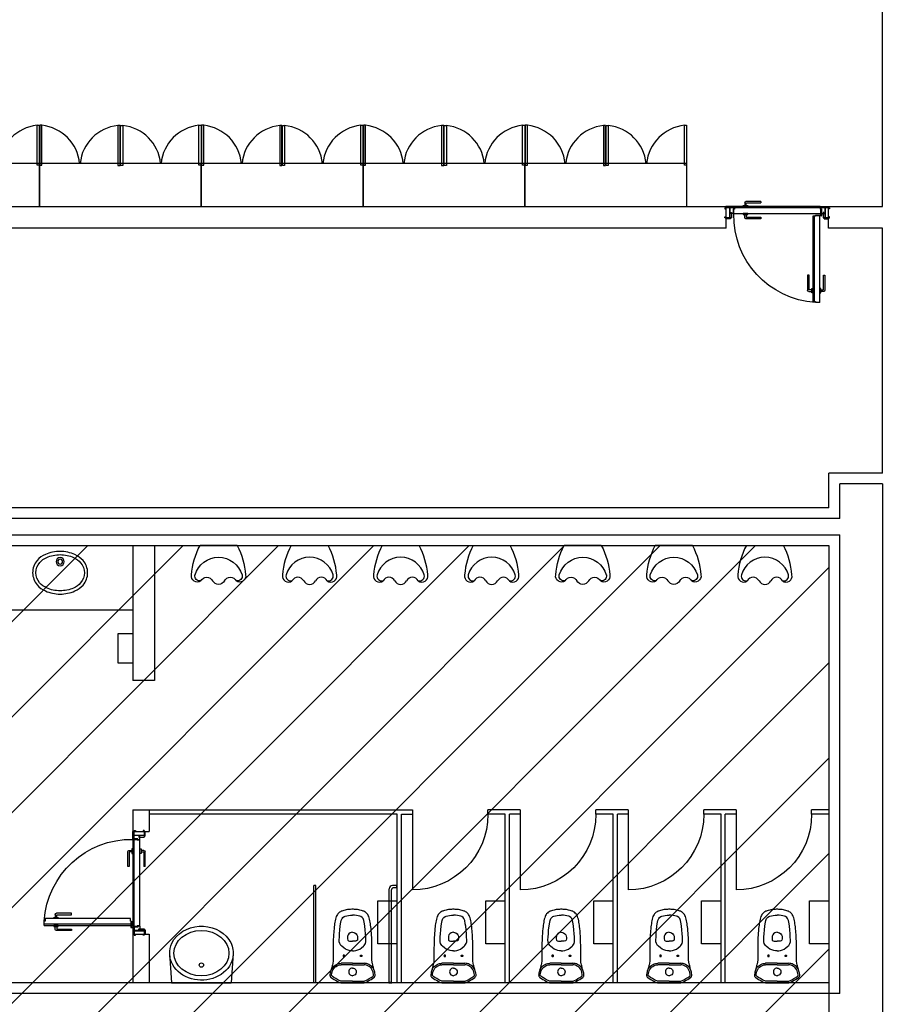
# Model space of a CAD drawing. Extents: x 1010 to 1163, y -536 to -134.
# Drawn here: x 1062 to 1070, y -500 to -491 of the extents above; entities that cross this region are included whole.
import ezdxf

# ---------------------------------------------------------------- set-up
doc = ezdxf.new("R2010")
doc.units = 0
doc.header["$MEASUREMENT"] = 0
doc.linetypes.add('ref NEXE nivell +14.00$0$HIDDEN2', pattern=[4.7625, 3.175, -1.5875])
doc.layers.get('0').update_dxf_attribs({"linetype": 'CONTINUOUS'})
for name, color, linetype in [('ARQUITECTURA', 7, 'CONTINUOUS'), ('MOBILIARIO', 252, 'CONTINUOUS'), ('ZONES', 5, 'CONTINUOUS')]:
    doc.layers.add(name, color=color, linetype=linetype)

# ---------------------------------------------------------------- blocks, each defined once
blk = doc.blocks.new('ref NEXE nivell +14.00$0$A$C359E32AD')
at = {"linetype": 'Continuous'}
for points in [[(0, -0.4), (1.5, -0.4), (1.5, 0), (0, 0)], [(0.0225, -0.3833), (0.0225, -0.7533), (0.0025, -0.7533), (0.0025, -0.3833)], [(0.7475, -0.38), (0.7475, -0.75), (0.7275, -0.75), (0.7275, -0.38)], [(0.7525, -0.38), (0.7525, -0.75), (0.7725, -0.75), (0.7725, -0.38)], [(1.4775, -0.3833), (1.4775, -0.7533), (1.4975, -0.7533), (1.4975, -0.3833)]]:
    blk.add_lwpolyline(points, close=True, dxfattribs=at)
for centre, radius, start, end in [((-0.0207, -0.3605), 0.3952, 276.27597, 354.2679), ((0.7637, -0.3638), 0.3878, 185.34964, 264.65036), ((0.7363, -0.3638), 0.3878, 275.34964, 354.65036), ((1.5207, -0.3605), 0.3952, 185.7321, 263.72403)]:
    blk.add_arc(centre, radius, start, end, dxfattribs=at)
blk = doc.blocks.new('ref NEXE nivell +14.00$0$lavabo')
blk.add_lwpolyline([(0.1368, -0.2713, -0.103892), (0, -0.3, -0.106771), (-0.1368, -0.2713, -0.109867), (-0.2124, -0.2158, -0.181711), (-0.255, -0.1025, -0.181711), (-0.2124, 0.0108, -0.109867), (-0.1368, 0.0663, -0.100419), (0, 0.095, -0.103892), (0.1368, 0.0663, -0.141959), (0.2124, 0.0108, -0.181711), (0.255, -0.1025, -0.172214), (0.2124, -0.2158, -0.109867), (0.1368, -0.2713)], format="xyb", close=True)
for radius in [0.0375, 0.023]:
    blk.add_circle((0, 0), radius)
for centre, radius, start, end in [((-0.0499, -0.1315), 0.186, 113.72617, 138.80533), ((0, -0.245), 0.31, 90.00094, 113.72617), ((0, -0.245), 0.31, 66.2757, 90.00094), ((0.0499, -0.1315), 0.186, 41.19655, 66.2757), ((-0.083, -0.1025), 0.142, 138.80533, 180.00094), ((0.083, -0.1025), 0.142, 0.00094, 41.19655), ((-0.083, -0.1025), 0.142, 180.00094, 221.19655), ((0.083, -0.1025), 0.142, 318.80533, 0.00094), ((-0.0499, -0.0735), 0.186, 221.19655, 246.2757), ((0, 0.04), 0.31, 246.2757, 270.00094), ((0, 0.04), 0.31, 270.00094, 293.72617), ((0.0499, -0.0735), 0.186, 293.72617, 318.80533)]:
    blk.add_arc(centre, radius, start, end)
blk = doc.blocks.new('ref NEXE nivell +14.00$0$wc home')
blk.add_line((0.1718, 0), (-0.1718, 0))
for centre, radius, start, end in [((-0.197, 0.2834), 0.0551, 52.815, 191.703), ((-0.1746, 0.2836), 0.045, 75.964, 194.036), ((-0.1091, 0.3564), 0.0618, 208.072, 331.9277), ((0, 0.2982), 0.0618, 28.072, 151.928), ((0.1091, 0.3564), 0.0618, 208.072, 331.9277), ((0.1971, 0.2836), 0.055, 348.551, 127.438), ((0.1746, 0.2836), 0.045, 345.9639, 104.036), ((0.447, 0.3274), 0.7001, 184.523, 207.882), ((0, 0.3364), 0.2273, 196.26, 343.7398), ((-0.4462, 0.3271), 0.6993, 332.1123, 355.54338)]:
    blk.add_arc(centre, radius, start, end)
blk = doc.blocks.new('*U13')
for p, q in [((-0.36, 0), (-0.36, 0.9)), ((-0.34, 0.9), (-0.36, 0.9)), ((-0.34, 0), (-0.34, 0.9)), ((0.34, 0.005), (0.34, 0.87)), ((0.36, 0.005), (0.36, 0.86)), ((0.41, 0.9), (0.37, 0.9)), ((0.41, 0.88), (0.38, 0.88)), ((0.41, 0.875), (0.41, 0.905)), ((0.41, 0.905), (0.415, 0.905)), ((0.41, 0.875), (0.415, 0.875)), ((0.415, 0.875), (0.415, 0.905)), ((-0.1102, 0.5454), (-0.1045, 0.5765)), ((-0.1045, 0.5765), (-0.0972, 0.5947)), ((-0.0972, 0.5947), (-0.0892, 0.6043)), ((-0.0892, 0.6043), (-0.0772, 0.6126)), ((-0.0772, 0.6126), (-0.0686, 0.6159)), ((-0.0686, 0.6159), (-0.0524, 0.6198)), ((-0.0524, 0.6198), (-0.037, 0.6225)), ((-0.037, 0.6225), (-0.0191, 0.6244)), ((-0.0191, 0.6244), (-0.0003, 0.625)), ((0.0191, 0.6244), (0.0004, 0.625)), ((0.037, 0.6225), (0.0191, 0.6244)), ((0.0524, 0.6198), (0.037, 0.6225)), ((0.0687, 0.6159), (0.0524, 0.6198)), ((0.0773, 0.6126), (0.0687, 0.6159)), ((0.0893, 0.6043), (0.0773, 0.6126)), ((0.0973, 0.5947), (0.0893, 0.6043)), ((0.1046, 0.5765), (0.0973, 0.5947)), ((0.1103, 0.5454), (0.1046, 0.5765)), ((-0.1203, 0.4528), (-0.1172, 0.4886)), ((-0.1172, 0.4886), (-0.1135, 0.5223)), ((-0.1135, 0.5223), (-0.1102, 0.5454)), ((-0.0213, 0.4618), (-0.0336, 0.4528)), ((-0.0113, 0.4656), (-0.0213, 0.4618)), ((0.0001, 0.467), (-0.0113, 0.4656)), ((-0.0001, 0.467), (0.0113, 0.4656)), ((0.0113, 0.4656), (0.0213, 0.4618)), ((0.0213, 0.4618), (0.0336, 0.4528)), ((0.1135, 0.5223), (0.1103, 0.5454)), ((0.1173, 0.4886), (0.1135, 0.5223)), ((0.1204, 0.4528), (0.1173, 0.4886)), ((-0.1236, 0.3926), (-0.1222, 0.424)), ((-0.1229, 0.3798), (-0.1236, 0.3926)), ((-0.1186, 0.3638), (-0.1229, 0.3798)), ((-0.1222, 0.424), (-0.1203, 0.4528)), ((-0.0455, 0.4313), (-0.0469, 0.42)), ((-0.0469, 0.42), (-0.0469, 0.405)), ((-0.0469, 0.405), (-0.0445, 0.3955)), ((-0.041, 0.4427), (-0.0455, 0.4313)), ((-0.0445, 0.3955), (-0.0375, 0.388)), ((-0.0336, 0.4528), (-0.041, 0.4427)), ((-0.0375, 0.388), (-0.0269, 0.385)), ((-0.0269, 0.385), (0.0001, 0.385)), ((0.0269, 0.385), (-0.0001, 0.385)), ((0.0375, 0.388), (0.0269, 0.385)), ((0.0336, 0.4528), (0.0411, 0.4427)), ((0.0445, 0.3955), (0.0375, 0.388)), ((0.0411, 0.4427), (0.0455, 0.4313)), ((0.0469, 0.405), (0.0445, 0.3955)), ((0.0455, 0.4313), (0.0469, 0.42)), ((0.0469, 0.42), (0.0469, 0.405)), ((0.1186, 0.3638), (0.1229, 0.3798)), ((0.1222, 0.424), (0.1204, 0.4528)), ((0.1236, 0.3926), (0.1222, 0.424)), ((0.1229, 0.3798), (0.1236, 0.3926)), ((-0.1072, 0.3448), (-0.1186, 0.3638)), ((-0.1002, 0.3371), (-0.1072, 0.3448)), ((-0.0822, 0.3216), (-0.1002, 0.3371)), ((-0.0667, 0.3119), (-0.0822, 0.3216)), ((-0.049, 0.3039), (-0.0667, 0.3119)), ((-0.0313, 0.2985), (-0.049, 0.3039)), ((-0.0155, 0.2959), (-0.0313, 0.2985)), ((0.0001, 0.295), (-0.0155, 0.2959)), ((-0.0001, 0.295), (0.0155, 0.2959)), ((0.0155, 0.2959), (0.0313, 0.2985)), ((0.0313, 0.2985), (0.0491, 0.3039)), ((0.0491, 0.3039), (0.0667, 0.3119)), ((0.0667, 0.3119), (0.0822, 0.3216)), ((0.0822, 0.3216), (0.1002, 0.3371)), ((0.1002, 0.3371), (0.1072, 0.3448)), ((0.1072, 0.3448), (0.1186, 0.3638)), ((-0.087, 0.2519), (-0.0876, 0.249)), ((-0.0876, 0.249), (-0.087, 0.2461)), ((-0.0854, 0.2543), (-0.087, 0.2519)), ((-0.087, 0.2461), (-0.0854, 0.2437)), ((-0.083, 0.2559), (-0.0854, 0.2543)), ((-0.0854, 0.2437), (-0.083, 0.2421)), ((-0.0801, 0.2565), (-0.083, 0.2559)), ((-0.083, 0.2421), (-0.0801, 0.2415)), ((-0.0772, 0.2559), (-0.0801, 0.2565)), ((-0.0801, 0.2415), (-0.0772, 0.2421)), ((-0.0748, 0.2543), (-0.0772, 0.2559)), ((-0.0772, 0.2421), (-0.0748, 0.2437)), ((-0.0732, 0.2519), (-0.0748, 0.2543)), ((-0.0748, 0.2437), (-0.0732, 0.2461)), ((-0.0726, 0.249), (-0.0732, 0.2519)), ((-0.0732, 0.2461), (-0.0726, 0.249)), ((0.0726, 0.249), (0.0732, 0.2519)), ((0.0732, 0.2461), (0.0726, 0.249)), ((0.0732, 0.2519), (0.0748, 0.2543)), ((0.0748, 0.2437), (0.0732, 0.2461)), ((0.0748, 0.2543), (0.0773, 0.2559)), ((0.0773, 0.2421), (0.0748, 0.2437)), ((0.0773, 0.2559), (0.0801, 0.2565)), ((0.0801, 0.2415), (0.0773, 0.2421)), ((0.0801, 0.2565), (0.083, 0.2559)), ((0.083, 0.2421), (0.0801, 0.2415)), ((0.083, 0.2559), (0.0854, 0.2543)), ((0.0854, 0.2437), (0.083, 0.2421)), ((0.0854, 0.2543), (0.0871, 0.2519)), ((0.0871, 0.2461), (0.0854, 0.2437)), ((0.0871, 0.2519), (0.0876, 0.249)), ((0.0876, 0.249), (0.0871, 0.2461)), ((-0.1983, 0.1199), (-0.1927, 0.1308)), ((-0.1947, 0.0743), (-0.1897, 0.0977)), ((-0.1927, 0.1308), (-0.1864, 0.1402)), ((-0.1897, 0.0977), (-0.1857, 0.111)), ((-0.1864, 0.1402), (-0.1789, 0.1491)), ((-0.1857, 0.111), (-0.1799, 0.123)), ((-0.1799, 0.123), (-0.1714, 0.135)), ((-0.1789, 0.1491), (-0.1704, 0.157)), ((-0.1714, 0.135), (-0.1631, 0.1435)), ((-0.1704, 0.157), (-0.1608, 0.164)), ((-0.1631, 0.1435), (-0.1533, 0.151)), ((-0.1608, 0.164), (-0.1499, 0.1701)), ((-0.1533, 0.151), (-0.1421, 0.1572)), ((-0.1499, 0.1701), (-0.1396, 0.1744)), ((-0.1421, 0.1572), (-0.1306, 0.1615)), ((-0.1396, 0.1744), (-0.1284, 0.1776)), ((-0.1306, 0.1615), (-0.1185, 0.1642)), ((-0.1284, 0.1776), (-0.1173, 0.1794)), ((-0.1185, 0.1642), (-0.1066, 0.165)), ((-0.1173, 0.1794), (-0.1066, 0.18)), ((0.0001, 0.18), (-0.1066, 0.18)), ((0.0001, 0.165), (-0.1066, 0.165)), ((-0.0335, 0.1097), (-0.0349, 0.0994)), ((-0.0349, 0.0994), (-0.0335, 0.0903)), ((-0.03, 0.1178), (-0.0335, 0.1097)), ((-0.0239, 0.1254), (-0.03, 0.1178)), ((-0.0174, 0.1303), (-0.0239, 0.1254)), ((-0.0091, 0.1337), (-0.0174, 0.1303)), ((0, 0.135), (-0.0091, 0.1337)), ((-0.0001, 0.18), (0.1066, 0.18)), ((-0.0001, 0.165), (0.1066, 0.165)), ((0, 0.135), (0.0092, 0.1337)), ((0.0092, 0.1337), (0.0174, 0.1303)), ((0.0174, 0.1303), (0.024, 0.1254)), ((0.024, 0.1254), (0.03, 0.1178)), ((0.03, 0.1178), (0.0335, 0.1097)), ((0.0335, 0.1097), (0.0349, 0.0994)), ((0.0349, 0.0994), (0.0335, 0.0903)), ((0.1174, 0.1794), (0.1066, 0.18)), ((0.1185, 0.1642), (0.1066, 0.165)), ((0.1284, 0.1776), (0.1174, 0.1794)), ((0.1306, 0.1615), (0.1185, 0.1642)), ((0.1397, 0.1744), (0.1284, 0.1776)), ((0.1422, 0.1572), (0.1306, 0.1615)), ((0.15, 0.1701), (0.1397, 0.1744)), ((0.1533, 0.151), (0.1422, 0.1572)), ((0.1609, 0.164), (0.15, 0.1701)), ((0.1631, 0.1435), (0.1533, 0.151)), ((0.1704, 0.157), (0.1609, 0.164)), ((0.1715, 0.135), (0.1631, 0.1435)), ((0.179, 0.1491), (0.1704, 0.157)), ((0.18, 0.123), (0.1715, 0.135)), ((0.1865, 0.1402), (0.179, 0.1491)), ((0.1858, 0.111), (0.18, 0.123)), ((0.1898, 0.0977), (0.1858, 0.111)), ((0.1928, 0.1308), (0.1865, 0.1402)), ((0.1947, 0.0743), (0.1898, 0.0977)), ((0.1983, 0.1199), (0.1928, 0.1308)), ((-0.1945, 0.0681), (-0.1947, 0.0743)), ((-0.1896, 0.0611), (-0.1945, 0.0681)), ((-0.1721, 0.0489), (-0.1896, 0.0611)), ((-0.1544, 0.0378), (-0.1721, 0.0489)), ((-0.1361, 0.0273), (-0.1544, 0.0378)), ((-0.1229, 0.0204), (-0.1361, 0.0273)), ((-0.1144, 0.0163), (-0.1229, 0.0204)), ((-0.1088, 0.015), (-0.1144, 0.0163)), ((0, 0.015), (-0.1088, 0.015)), ((-0.0335, 0.0903), (-0.0299, 0.0819)), ((-0.0299, 0.0819), (-0.023, 0.0737)), ((-0.023, 0.0737), (-0.0158, 0.0688)), ((-0.0158, 0.0688), (-0.0075, 0.0658)), ((-0.0075, 0.0658), (0, 0.065)), ((0.0075, 0.0658), (0, 0.065)), ((0, 0.015), (0.1089, 0.015)), ((0.0159, 0.0688), (0.0075, 0.0658)), ((0.0231, 0.0737), (0.0159, 0.0688)), ((0.0299, 0.0819), (0.0231, 0.0737)), ((0.0335, 0.0903), (0.0299, 0.0819)), ((0.1089, 0.015), (0.1145, 0.0163)), ((0.1145, 0.0163), (0.1229, 0.0204)), ((0.1229, 0.0204), (0.1361, 0.0273)), ((0.1361, 0.0273), (0.1545, 0.0378)), ((0.1545, 0.0378), (0.1721, 0.0489)), ((0.1721, 0.0489), (0.1897, 0.0611)), ((0.1897, 0.0611), (0.1946, 0.0681)), ((0.1946, 0.0681), (0.1947, 0.0743)), ((0.335, 0.005), (0.365, 0.005)), ((0.335, 0.005), (0.335, 0)), ((0.335, 0), (0.365, 0)), ((0.365, 0.005), (0.365, 0))]:
    blk.add_line(p, q)
blk.add_lwpolyline([(0.0001, 0.68), (-0.008, 0.6799), (-0.0174, 0.6796), (-0.0289, 0.6788), (-0.0467, 0.6767), (-0.0579, 0.6748), (-0.0678, 0.6728), (-0.0822, 0.6692), (-0.0908, 0.6667), (-0.0991, 0.664), (-0.1052, 0.6617), (-0.1127, 0.6581), (-0.1213, 0.6525), (-0.1295, 0.6456), (-0.1361, 0.6379), (-0.1408, 0.6308), (-0.1458, 0.622), (-0.1503, 0.6125), (-0.1542, 0.6025), (-0.1581, 0.589), (-0.1613, 0.5729), (-0.1635, 0.5606), (-0.1657, 0.5464), (-0.1676, 0.5325), (-0.1693, 0.5189), (-0.1712, 0.5012), (-0.1734, 0.4782), (-0.1747, 0.4631), (-0.1757, 0.4498), (-0.1766, 0.4361), (-0.1773, 0.4227), (-0.1781, 0.4048), (-0.1788, 0.3887), (-0.1793, 0.3722), (-0.1799, 0.3492), (-0.1801, 0.3225), (-0.1801, 0.2879), (-0.1801, 0.2501), (-0.1801, 0.2197), (-0.1801, 0.2037), (-0.1804, 0.1961), (-0.1824, 0.1846), (-0.184, 0.1782), (-0.1867, 0.1671), (-0.1895, 0.1555), (-0.1934, 0.1397), (-0.1974, 0.1234), (-0.2029, 0.1071), (-0.2052, 0.0972), (-0.2072, 0.0874), (-0.2094, 0.0774), (-0.21, 0.0724), (-0.2097, 0.0675), (-0.2081, 0.0614), (-0.2061, 0.0573), (-0.2028, 0.0529), (-0.1984, 0.0489), (-0.1852, 0.0397), (-0.1716, 0.0307), (-0.1573, 0.0221), (-0.1422, 0.0136), (-0.1283, 0.0064), (-0.1209, 0.0027), (-0.1144, 0.0005), (-0.1088, 0), (0, 0), (0.1089, 0), (0.1144, 0.0005), (0.121, 0.0027), (0.1283, 0.0064), (0.1422, 0.0136), (0.1573, 0.0221), (0.1716, 0.0307), (0.1853, 0.0397), (0.1985, 0.0489), (0.2029, 0.0529), (0.2061, 0.0573), (0.2081, 0.0614), (0.2097, 0.0675), (0.21, 0.0724), (0.2094, 0.0774), (0.2073, 0.0874), (0.2052, 0.0972), (0.2029, 0.1071), (0.1975, 0.1234), (0.1935, 0.1397), (0.1896, 0.1555), (0.1867, 0.1671), (0.184, 0.1782), (0.1824, 0.1846), (0.1805, 0.1961), (0.1801, 0.2037), (0.1801, 0.2197), (0.1801, 0.2501), (0.1801, 0.2879), (0.1801, 0.3225), (0.1799, 0.3492), (0.1794, 0.3722), (0.1788, 0.3887), (0.1782, 0.4048), (0.1773, 0.4227), (0.1766, 0.4361), (0.1757, 0.4498), (0.1747, 0.4631), (0.1735, 0.4782), (0.1713, 0.5012), (0.1693, 0.5189), (0.1677, 0.5325), (0.1658, 0.5464), (0.1635, 0.5606), (0.1613, 0.5729), (0.1581, 0.589), (0.1542, 0.6025), (0.1504, 0.6125), (0.1459, 0.622), (0.1408, 0.6308), (0.1361, 0.6379), (0.1296, 0.6456), (0.1214, 0.6525), (0.1127, 0.6581), (0.1052, 0.6617), (0.0991, 0.664), (0.0909, 0.6667), (0.0822, 0.6692), (0.0678, 0.6728), (0.0579, 0.6748), (0.0468, 0.6767), (0.0289, 0.6788), (0.0174, 0.6796), (0.008, 0.6799), (-0.0001, 0.68)], close=True)
for centre, radius in [((0.37, 0.87), 0.03), ((0.38, 0.86), 0.02)]:
    blk.add_arc(centre, radius, 90, 180)
blk = doc.blocks.new('ref NEXE nivell +14.00$0$lavabo minus')
for p, q in [((-0.2941, 0.2735), (-0.2774, 0)), ((0.2959, 0.2735), (0.2774, 0)), ((-0.2774, 0), (0.2774, 0))]:
    blk.add_line(p, q)
blk.add_circle((0.0009, 0.1635), 0.02)
blk.add_ellipse((0.0009, 0.2735), major_axis=(0.255, 0), ratio=0.823529)
blk.add_open_spline([(0.2959, 0.2735), (0.2959, 0.3184), (0.2813, 0.363), (0.1981, 0.4824), (0.0874, 0.5294), (-0.1277, 0.5164), (-0.2303, 0.4561), (-0.3029, 0.3037), (-0.3001, 0.2275), (-0.2306, 0.1038), (-0.1662, 0.0571), (-0.0186, 0.0155), (0.0643, 0.0205), (0.2037, 0.08), (0.2598, 0.135), (0.2916, 0.2244), (0.2959, 0.249), (0.2959, 0.2735)], degree=3, knots=[0, 0, 0, 0, 0.520759, 0.520759, 1.644157, 1.644157, 2.767556, 2.767556, 3.575256, 3.575256, 4.382957, 4.382957, 5.190658, 5.190658, 5.998358, 5.998358, 6.283185, 6.283185, 6.283185, 6.283185])
blk = doc.blocks.new('ref NEXE nivell +14.00$0$Veronica Taza para T-B S-Dual planta')
for p, q in [((-0.1945, -0.0681), (-0.1947, -0.0743)), ((-0.1947, -0.0743), (-0.1898, -0.0977)), ((-0.1896, -0.0611), (-0.1945, -0.0681)), ((-0.1721, -0.0489), (-0.1896, -0.0611)), ((-0.1544, -0.0378), (-0.1721, -0.0489)), ((-0.1361, -0.0273), (-0.1544, -0.0378)), ((-0.1229, -0.0204), (-0.1361, -0.0273)), ((-0.1145, -0.0163), (-0.1229, -0.0204)), ((-0.1088, -0.015), (-0.1145, -0.0163)), ((0, -0.015), (-0.1088, -0.015)), ((-0.0349, -0.0994), (-0.0335, -0.0903)), ((-0.0335, -0.0903), (-0.0299, -0.0819)), ((-0.0299, -0.0819), (-0.023, -0.0737)), ((-0.023, -0.0737), (-0.0158, -0.0688)), ((-0.0158, -0.0688), (-0.0075, -0.0658)), ((-0.0075, -0.0658), (0, -0.065)), ((0, -0.015), (0.1088, -0.015)), ((0.0075, -0.0658), (0, -0.065)), ((0.0158, -0.0688), (0.0075, -0.0658)), ((0.023, -0.0737), (0.0158, -0.0688)), ((0.0299, -0.0819), (0.023, -0.0737)), ((0.0335, -0.0903), (0.0299, -0.0819)), ((0.0349, -0.0994), (0.0335, -0.0903)), ((0.1088, -0.015), (0.1145, -0.0163)), ((0.1145, -0.0163), (0.1229, -0.0204)), ((0.1229, -0.0204), (0.1361, -0.0273)), ((0.1361, -0.0273), (0.1544, -0.0378)), ((0.1544, -0.0378), (0.1721, -0.0489)), ((0.1721, -0.0489), (0.1896, -0.0611)), ((0.1896, -0.0611), (0.1945, -0.0681)), ((0.1947, -0.0743), (0.1898, -0.0977)), ((0.1945, -0.0681), (0.1947, -0.0743)), ((-0.1983, -0.1199), (-0.1927, -0.1308)), ((-0.1927, -0.1308), (-0.1865, -0.1402)), ((-0.1898, -0.0977), (-0.1858, -0.111)), ((-0.1865, -0.1402), (-0.1789, -0.1491)), ((-0.1858, -0.111), (-0.1799, -0.123)), ((-0.1799, -0.123), (-0.1714, -0.135)), ((-0.1789, -0.1491), (-0.1704, -0.157)), ((-0.1714, -0.135), (-0.1631, -0.1435)), ((-0.1704, -0.157), (-0.1609, -0.164)), ((-0.1631, -0.1435), (-0.1533, -0.151)), ((-0.1609, -0.164), (-0.15, -0.1701)), ((-0.1533, -0.151), (-0.1421, -0.1572)), ((-0.15, -0.1701), (-0.1397, -0.1744)), ((-0.1421, -0.1572), (-0.1306, -0.1615)), ((-0.1397, -0.1744), (-0.1284, -0.1776)), ((-0.1306, -0.1615), (-0.1185, -0.1642)), ((-0.1284, -0.1776), (-0.1173, -0.1794)), ((-0.1185, -0.1642), (-0.1066, -0.165)), ((-0.1173, -0.1794), (-0.1066, -0.18)), ((0.0001, -0.165), (-0.1066, -0.165)), ((0.0001, -0.18), (-0.1066, -0.18)), ((-0.0335, -0.1097), (-0.0349, -0.0994)), ((-0.03, -0.1178), (-0.0335, -0.1097)), ((-0.0239, -0.1254), (-0.03, -0.1178)), ((-0.0174, -0.1303), (-0.0239, -0.1254)), ((-0.0092, -0.1337), (-0.0174, -0.1303)), ((0, -0.135), (-0.0092, -0.1337)), ((-0.0001, -0.165), (0.1066, -0.165)), ((-0.0001, -0.18), (0.1066, -0.18)), ((0, -0.135), (0.0092, -0.1337)), ((0.0092, -0.1337), (0.0174, -0.1303)), ((0.0174, -0.1303), (0.0239, -0.1254)), ((0.0239, -0.1254), (0.03, -0.1178)), ((0.03, -0.1178), (0.0335, -0.1097)), ((0.0335, -0.1097), (0.0349, -0.0994)), ((0.1185, -0.1642), (0.1066, -0.165)), ((0.1173, -0.1794), (0.1066, -0.18)), ((0.1284, -0.1776), (0.1173, -0.1794)), ((0.1306, -0.1615), (0.1185, -0.1642)), ((0.1397, -0.1744), (0.1284, -0.1776)), ((0.1421, -0.1572), (0.1306, -0.1615)), ((0.15, -0.1701), (0.1397, -0.1744)), ((0.1533, -0.151), (0.1421, -0.1572)), ((0.1609, -0.164), (0.15, -0.1701)), ((0.1631, -0.1435), (0.1533, -0.151)), ((0.1704, -0.157), (0.1609, -0.164)), ((0.1714, -0.135), (0.1631, -0.1435)), ((0.1789, -0.1491), (0.1704, -0.157)), ((0.1799, -0.123), (0.1714, -0.135)), ((0.1865, -0.1402), (0.1789, -0.1491)), ((0.1858, -0.111), (0.1799, -0.123)), ((0.1898, -0.0977), (0.1858, -0.111)), ((0.1927, -0.1308), (0.1865, -0.1402)), ((0.1983, -0.1199), (0.1927, -0.1308)), ((-0.0876, -0.249), (-0.087, -0.2461)), ((-0.087, -0.2519), (-0.0876, -0.249)), ((-0.087, -0.2461), (-0.0854, -0.2437)), ((-0.0854, -0.2543), (-0.087, -0.2519)), ((-0.0854, -0.2437), (-0.083, -0.2421)), ((-0.083, -0.2559), (-0.0854, -0.2543)), ((-0.083, -0.2421), (-0.0801, -0.2415)), ((-0.0801, -0.2565), (-0.083, -0.2559)), ((-0.0801, -0.2415), (-0.0772, -0.2421)), ((-0.0772, -0.2559), (-0.0801, -0.2565)), ((-0.0772, -0.2421), (-0.0748, -0.2437)), ((-0.0748, -0.2543), (-0.0772, -0.2559)), ((-0.0748, -0.2437), (-0.0732, -0.2461)), ((-0.0732, -0.2519), (-0.0748, -0.2543)), ((-0.0732, -0.2461), (-0.0726, -0.249)), ((-0.0726, -0.249), (-0.0732, -0.2519)), ((0.0732, -0.2461), (0.0726, -0.249)), ((0.0726, -0.249), (0.0732, -0.2519)), ((0.0748, -0.2437), (0.0732, -0.2461)), ((0.0732, -0.2519), (0.0748, -0.2543)), ((0.0772, -0.2421), (0.0748, -0.2437)), ((0.0748, -0.2543), (0.0772, -0.2559)), ((0.0801, -0.2415), (0.0772, -0.2421)), ((0.0772, -0.2559), (0.0801, -0.2565)), ((0.083, -0.2421), (0.0801, -0.2415)), ((0.0801, -0.2565), (0.083, -0.2559)), ((0.0854, -0.2437), (0.083, -0.2421)), ((0.083, -0.2559), (0.0854, -0.2543)), ((0.087, -0.2461), (0.0854, -0.2437)), ((0.0854, -0.2543), (0.087, -0.2519)), ((0.0876, -0.249), (0.087, -0.2461)), ((0.087, -0.2519), (0.0876, -0.249)), ((-0.1186, -0.3638), (-0.1229, -0.3798)), ((-0.1072, -0.3448), (-0.1186, -0.3638)), ((-0.1002, -0.3371), (-0.1072, -0.3448)), ((-0.0822, -0.3216), (-0.1002, -0.3371)), ((-0.0667, -0.3119), (-0.0822, -0.3216)), ((-0.0491, -0.3039), (-0.0667, -0.3119)), ((-0.0313, -0.2985), (-0.0491, -0.3039)), ((-0.0155, -0.2959), (-0.0313, -0.2985)), ((0.0001, -0.295), (-0.0155, -0.2959)), ((-0.0001, -0.295), (0.0155, -0.2959)), ((0.0155, -0.2959), (0.0313, -0.2985)), ((0.0313, -0.2985), (0.0491, -0.3039)), ((0.0491, -0.3039), (0.0667, -0.3119)), ((0.0667, -0.3119), (0.0822, -0.3216)), ((0.0822, -0.3216), (0.1002, -0.3371)), ((0.1002, -0.3371), (0.1072, -0.3448)), ((0.1072, -0.3448), (0.1186, -0.3638)), ((0.1186, -0.3638), (0.1229, -0.3798)), ((-0.1229, -0.3798), (-0.1236, -0.3926)), ((-0.1236, -0.3926), (-0.1222, -0.424)), ((-0.1222, -0.424), (-0.1203, -0.4528)), ((-0.1203, -0.4528), (-0.1173, -0.4886)), ((-0.0469, -0.405), (-0.0445, -0.3955)), ((-0.0469, -0.42), (-0.0469, -0.405)), ((-0.0455, -0.4313), (-0.0469, -0.42)), ((-0.0411, -0.4427), (-0.0455, -0.4313)), ((-0.0445, -0.3955), (-0.0375, -0.388)), ((-0.0336, -0.4528), (-0.0411, -0.4427)), ((-0.0375, -0.388), (-0.0269, -0.385)), ((-0.0213, -0.4618), (-0.0336, -0.4528)), ((-0.0269, -0.385), (0.0001, -0.385)), ((0.0269, -0.385), (-0.0001, -0.385)), ((0.0213, -0.4618), (0.0336, -0.4528)), ((0.0375, -0.388), (0.0269, -0.385)), ((0.0336, -0.4528), (0.0411, -0.4427)), ((0.0445, -0.3955), (0.0375, -0.388)), ((0.0411, -0.4427), (0.0455, -0.4313)), ((0.0469, -0.405), (0.0445, -0.3955)), ((0.0455, -0.4313), (0.0469, -0.42)), ((0.0469, -0.42), (0.0469, -0.405)), ((0.1203, -0.4528), (0.1173, -0.4886)), ((0.1222, -0.424), (0.1203, -0.4528)), ((0.1236, -0.3926), (0.1222, -0.424)), ((0.1229, -0.3798), (0.1236, -0.3926)), ((-0.1173, -0.4886), (-0.1135, -0.5223)), ((-0.1135, -0.5223), (-0.1103, -0.5454)), ((-0.1103, -0.5454), (-0.1046, -0.5765)), ((-0.0113, -0.4656), (-0.0213, -0.4618)), ((0.0001, -0.467), (-0.0113, -0.4656)), ((-0.0001, -0.467), (0.0113, -0.4656)), ((0.0113, -0.4656), (0.0213, -0.4618)), ((0.1103, -0.5454), (0.1046, -0.5765)), ((0.1135, -0.5223), (0.1103, -0.5454)), ((0.1173, -0.4886), (0.1135, -0.5223)), ((-0.1046, -0.5765), (-0.0972, -0.5947)), ((-0.0972, -0.5947), (-0.0892, -0.6043)), ((-0.0892, -0.6043), (-0.0773, -0.6126)), ((-0.0773, -0.6126), (-0.0686, -0.6159)), ((-0.0686, -0.6159), (-0.0524, -0.6198)), ((-0.0524, -0.6198), (-0.037, -0.6225)), ((-0.037, -0.6225), (-0.0191, -0.6244)), ((-0.0191, -0.6244), (-0.0003, -0.625)), ((0.0191, -0.6244), (0.0003, -0.625)), ((0.037, -0.6225), (0.0191, -0.6244)), ((0.0524, -0.6198), (0.037, -0.6225)), ((0.0686, -0.6159), (0.0524, -0.6198)), ((0.0773, -0.6126), (0.0686, -0.6159)), ((0.0892, -0.6043), (0.0773, -0.6126)), ((0.0972, -0.5947), (0.0892, -0.6043)), ((0.1046, -0.5765), (0.0972, -0.5947))]:
    blk.add_line(p, q)
blk.add_lwpolyline([(-0.0001, -0.68), (0.008, -0.6799), (0.0174, -0.6796), (0.0289, -0.6788), (0.0467, -0.6767), (0.0579, -0.6748), (0.0678, -0.6728), (0.0822, -0.6692), (0.0909, -0.6667), (0.0991, -0.664), (0.1052, -0.6617), (0.1127, -0.6581), (0.1213, -0.6525), (0.1296, -0.6456), (0.1361, -0.6379), (0.1408, -0.6308), (0.1458, -0.622), (0.1503, -0.6125), (0.1542, -0.6025), (0.1581, -0.589), (0.1613, -0.5729), (0.1635, -0.5606), (0.1657, -0.5464), (0.1677, -0.5325), (0.1693, -0.5189), (0.1713, -0.5012), (0.1735, -0.4782), (0.1747, -0.4631), (0.1757, -0.4498), (0.1766, -0.4361), (0.1773, -0.4227), (0.1781, -0.4048), (0.1788, -0.3887), (0.1793, -0.3722), (0.1799, -0.3492), (0.1801, -0.3225), (0.1801, -0.2879), (0.1801, -0.2501), (0.1801, -0.2197), (0.1801, -0.2037), (0.1805, -0.1961), (0.1824, -0.1846), (0.184, -0.1782), (0.1867, -0.1671), (0.1896, -0.1555), (0.1934, -0.1397), (0.1975, -0.1234), (0.2029, -0.1071), (0.2052, -0.0972), (0.2073, -0.0874), (0.2094, -0.0774), (0.21, -0.0724), (0.2097, -0.0675), (0.2081, -0.0614), (0.2061, -0.0573), (0.2029, -0.0529), (0.1985, -0.0489), (0.1852, -0.0397), (0.1716, -0.0307), (0.1573, -0.0221), (0.1422, -0.0136), (0.1283, -0.0064), (0.1209, -0.0027), (0.1144, -0.0005), (0.1088, 0), (0, 0), (-0.1088, 0), (-0.1144, -0.0005), (-0.1209, -0.0027), (-0.1283, -0.0064), (-0.1422, -0.0136), (-0.1573, -0.0221), (-0.1716, -0.0307), (-0.1852, -0.0397), (-0.1985, -0.0489), (-0.2029, -0.0529), (-0.2061, -0.0573), (-0.2081, -0.0614), (-0.2097, -0.0675), (-0.21, -0.0724), (-0.2094, -0.0774), (-0.2073, -0.0874), (-0.2052, -0.0972), (-0.2029, -0.1071), (-0.1975, -0.1234), (-0.1934, -0.1397), (-0.1896, -0.1555), (-0.1867, -0.1671), (-0.184, -0.1782), (-0.1824, -0.1846), (-0.1805, -0.1961), (-0.1801, -0.2037), (-0.1801, -0.2197), (-0.1801, -0.2501), (-0.1801, -0.2879), (-0.1801, -0.3225), (-0.1799, -0.3492), (-0.1793, -0.3722), (-0.1788, -0.3887), (-0.1781, -0.4048), (-0.1773, -0.4227), (-0.1766, -0.4361), (-0.1757, -0.4498), (-0.1747, -0.4631), (-0.1735, -0.4782), (-0.1713, -0.5012), (-0.1693, -0.5189), (-0.1677, -0.5325), (-0.1657, -0.5464), (-0.1635, -0.5606), (-0.1613, -0.5729), (-0.1581, -0.589), (-0.1542, -0.6025), (-0.1503, -0.6125), (-0.1458, -0.622), (-0.1408, -0.6308), (-0.1361, -0.6379), (-0.1296, -0.6456), (-0.1213, -0.6525), (-0.1127, -0.6581), (-0.1052, -0.6617), (-0.0991, -0.664), (-0.0909, -0.6667), (-0.0822, -0.6692), (-0.0678, -0.6728), (-0.0579, -0.6748), (-0.0467, -0.6767), (-0.0289, -0.6788), (-0.0174, -0.6796), (-0.008, -0.6799), (0.0001, -0.68)], close=True)

msp = doc.modelspace()

# ---------------------------------------------------------------- hatches: boundary and pattern name
at = {"layer": 'ZONES'}
h = msp.add_hatch(dxfattribs=at)
h.set_pattern_fill('ANSI31', color=5, scale=5, angle=180, style=0)
h.set_pattern_definition([(225, (1979.6661, -735.1583), (0.44194174, -0.44194174), [])])
h.paths.add_polyline_path([(1069.16458, -504.47484), (1058.36458, -504.47484), (1058.36458, -495.52484), (1069.16458, -495.52484)])

# ---------------------------------------------------------------- linework, layer by layer
at = {"layer": 'ARQUITECTURA', "extrusion": (7.20456e-16, -5.54143e-26, -1)}
for p, q in [((1069.6617, -492.38581), (1069.6617, -490.21898)), ((1056.97359, -492.38581), (1068.2116, -492.38581)), ((1068.2426, -492.39781), (1068.2006, -492.39781)), ((1068.2006, -492.39781), (1068.2006, -492.40781)), ((1068.2006, -492.39781), (1068.2006, -492.39781)), ((1068.2006, -492.40781), (1068.2106, -492.40781)), ((1068.2866, -492.38581), (1068.2106, -492.38581)), ((1068.2866, -492.39781), (1068.2106, -492.39781)), ((1068.2106, -492.40781), (1068.2106, -492.48081)), ((1068.2116, -492.58581), (1068.2116, -492.38581)), ((1068.2426, -492.39781), (1068.2426, -492.49081)), ((1068.2466, -492.39781), (1068.2466, -492.49081)), ((1068.2846, -492.40581), (1068.2786, -492.40581)), ((1068.2786, -492.40581), (1068.2786, -492.45081)), ((1068.2866, -492.39781), (1068.2866, -492.38581)), ((1068.2866, -492.39781), (1068.2866, -492.40381)), ((1069.0826, -492.38581), (1068.2906, -492.38581)), ((1068.2906, -492.38581), (1068.2906, -492.41081)), ((1069.0826, -492.39781), (1068.2906, -492.39781)), ((1068.38531, -492.34888), (1068.38531, -492.37635)), ((1068.53531, -492.33888), (1068.39531, -492.33888)), ((1068.39869, -492.37635), (1068.39869, -492.3547)), ((1068.40169, -492.3517), (1068.53531, -492.3517)), ((1068.53531, -492.33888), (1068.53531, -492.3517)), ((1069.0826, -492.38581), (1069.0826, -492.41081)), ((1069.0866, -492.38581), (1069.1606, -492.38581)), ((1069.0866, -492.38581), (1069.0866, -492.39781)), ((1069.1706, -492.39781), (1069.0866, -492.39781)), ((1069.0866, -492.39781), (1069.0866, -492.40381)), ((1069.0886, -492.40581), (1069.0946, -492.40581)), ((1069.0946, -492.40581), (1069.0946, -492.41779)), ((1069.1266, -492.39781), (1069.1266, -492.49081)), ((1069.1306, -492.39781), (1069.1306, -492.49081)), ((1069.1606, -492.58581), (1069.1606, -492.38581)), ((1069.1606, -492.38581), (1069.6617, -492.38581)), ((1069.1706, -492.40781), (1069.1606, -492.40781)), ((1069.1706, -492.39781), (1069.1706, -492.40781)), ((1068.2006, -492.49081), (1068.2006, -492.48081)), ((1068.2006, -492.48081), (1068.2106, -492.48081)), ((1068.2606, -492.49081), (1068.2006, -492.49081)), ((1068.2106, -492.49081), (1068.2426, -492.49081)), ((1068.2106, -492.49681), (1068.2106, -492.49081)), ((1068.2516, -492.49881), (1068.2126, -492.49881)), ((1068.2546, -492.45081), (1068.2466, -492.45081)), ((1068.2536, -492.49081), (1068.2536, -492.49681)), ((1068.2546, -492.45081), (1068.2546, -492.44081)), ((1068.2546, -492.44081), (1068.2626, -492.44081)), ((1068.2546, -492.44481), (1068.2626, -492.44481)), ((1068.2626, -492.44081), (1068.2626, -492.48881)), ((1068.2786, -492.45081), (1068.2626, -492.45081)), ((1068.2906, -492.41081), (1068.2826, -492.41081)), ((1068.2826, -492.45081), (1068.2826, -492.41081)), ((1068.2826, -492.45081), (1069.08903, -492.45081)), ((1068.38531, -492.48774), (1068.38531, -492.46027)), ((1068.53531, -492.49774), (1068.39531, -492.49774)), ((1068.39869, -492.46027), (1068.39869, -492.48191)), ((1068.40169, -492.48491), (1068.53531, -492.48491)), ((1068.53531, -492.48491), (1068.53531, -492.49774)), ((1069.0146, -492.47381), (1069.0146, -493.26581)), ((1069.0396, -492.47381), (1069.0146, -492.47381)), ((1069.0266, -492.47381), (1069.0266, -493.26581)), ((1069.0396, -492.47381), (1069.0396, -492.46581)), ((1069.0396, -492.46581), (1069.0466, -492.46581)), ((1069.0466, -492.46581), (1069.08474, -492.46531)), ((1069.04662, -492.46779), (1069.0466, -492.46581)), ((1069.04662, -492.46779), (1069.0854, -492.4673)), ((1069.0796, -493.27381), (1069.0796, -492.46737)), ((1069.0826, -492.41081), (1069.0906, -492.41081)), ((1069.08903, -492.45081), (1069.0826, -492.45081)), ((1069.08861, -492.41783), (1069.0906, -492.41781)), ((1069.08861, -492.41783), (1069.08911, -492.45661)), ((1069.08903, -492.45081), (1069.08861, -492.41783)), ((1069.0906, -492.41081), (1069.0906, -492.41781)), ((1069.0906, -492.41781), (1069.0911, -492.45595)), ((1069.0946, -492.41781), (1069.0941, -492.45595)), ((1069.0946, -492.41779), (1069.0966, -492.41777)), ((1069.0966, -492.41777), (1069.09609, -492.45661)), ((1069.09616, -492.45081), (1069.1106, -492.45081)), ((1069.1186, -492.44081), (1069.1106, -492.44081)), ((1069.1106, -492.44081), (1069.1106, -492.48881)), ((1069.1186, -492.44481), (1069.1106, -492.44481)), ((1069.1266, -492.49081), (1069.1126, -492.49081)), ((1069.1186, -492.45081), (1069.1186, -492.44081)), ((1069.1186, -492.45081), (1069.1266, -492.45081)), ((1069.1196, -492.49081), (1069.1196, -492.49681)), ((1069.1216, -492.49881), (1069.1586, -492.49881)), ((1069.1266, -492.49081), (1069.1706, -492.49081)), ((1069.1606, -492.49081), (1069.1306, -492.49081)), ((1069.1706, -492.48081), (1069.1606, -492.48081)), ((1069.1606, -492.49681), (1069.1606, -492.49081)), ((1069.1706, -492.49081), (1069.1706, -492.48081)), ((1069.6617, -492.58581), (1069.1606, -492.58581)), ((1069.6617, -494.85358), (1069.6617, -492.58581)), ((1068.98049, -493.02109), (1068.96767, -493.02109)), ((1068.96767, -493.02109), (1068.96767, -493.16109)), ((1068.98049, -493.15471), (1068.98049, -493.02109)), ((1069.1137, -493.15471), (1069.1137, -493.02109)), ((1069.1137, -493.02109), (1069.12653, -493.02109)), ((1069.12653, -493.02109), (1069.12653, -493.16109)), ((1068.97767, -493.17109), (1069.00514, -493.17109)), ((1069.00514, -493.15771), (1068.98349, -493.15771)), ((1069.08906, -493.15771), (1069.1107, -493.15771)), ((1069.11653, -493.17109), (1069.08906, -493.17109)), ((1069.0146, -493.26581), (1069.0396, -493.26581)), ((1069.0396, -493.26581), (1069.0396, -493.27381)), ((1069.0796, -493.27381), (1069.0396, -493.27381)), ((1069.16458, -495.17484), (1069.16458, -494.85358)), ((1069.6617, -494.85358), (1069.16458, -494.85358)), ((1069.26458, -495.27484), (1069.26458, -494.95358)), ((1069.6617, -494.95358), (1069.26458, -494.95358)), ((1069.6617, -494.95358), (1069.6617, -504.57484)), ((1069.16458, -495.17484), (1058.46458, -495.17484)), ((1069.26458, -495.27484), (1058.36458, -495.27484)), ((1058.26458, -495.42484), (1069.26458, -495.42484)), ((1069.26458, -499.67484), (1069.26458, -495.42484)), ((1058.36458, -495.52484), (1069.16458, -495.52484)), ((1062.71458, -496.12484), (1058.36458, -496.12484)), ((1062.75958, -498.24284), (1062.71458, -498.24284)), ((1062.72658, -498.20684), (1062.72658, -498.16484)), ((1062.72658, -498.16484), (1062.73658, -498.16484)), ((1062.72658, -498.16484), (1062.72658, -498.16484)), ((1062.72658, -498.24284), (1062.72658, -498.17484)), ((1062.72658, -498.20684), (1062.81958, -498.20684)), ((1062.81958, -498.21084), (1062.72658, -498.21084)), ((1062.73658, -498.16484), (1062.73658, -498.17484)), ((1062.75958, -498.24884), (1062.75958, -498.24284)), ((1062.77958, -498.21884), (1062.76958, -498.21884)), ((1062.76958, -498.21884), (1062.76958, -498.22684)), ((1062.76958, -498.22684), (1062.81758, -498.22684)), ((1062.77358, -498.21884), (1062.77358, -498.22684)), ((1062.77958, -498.21884), (1062.77958, -498.21084)), ((1062.77958, -498.25084), (1062.77958, -498.22684)), ((1062.77958, -498.24284), (1062.77958, -498.22684)), ((1062.81958, -498.16484), (1062.80958, -498.16484)), ((1062.80958, -498.16484), (1062.80958, -498.17484)), ((1062.81958, -498.16484), (1062.81958, -498.22484)), ((1062.82558, -498.17484), (1062.81958, -498.17484)), ((1062.81958, -498.21784), (1062.82558, -498.21784)), ((1062.82758, -498.21584), (1062.82758, -498.17684)), ((1062.71458, -498.24684), (1062.71458, -499.05327)), ((1062.71458, -498.24684), (1062.75458, -498.24684)), ((1062.72666, -499.05312), (1062.72658, -498.24684)), ((1062.75458, -498.25484), (1062.75458, -498.24684)), ((1062.77958, -498.25484), (1062.75458, -498.25484)), ((1062.77958, -498.25484), (1062.75958, -498.25484)), ((1062.77958, -498.25084), (1062.76158, -498.25084)), ((1062.77958, -499.04684), (1062.77958, -498.25484)), ((1062.66765, -498.49955), (1062.66765, -498.35955)), ((1062.67765, -498.34955), (1062.70513, -498.34955)), ((1062.68048, -498.36593), (1062.68048, -498.49955)), ((1062.70513, -498.36293), (1062.68348, -498.36293)), ((1062.70513, -498.34955), (1062.70513, -498.36293)), ((1062.78904, -498.34955), (1062.78904, -498.36293)), ((1062.81651, -498.34955), (1062.78904, -498.34955)), ((1062.78904, -498.36293), (1062.81069, -498.36293)), ((1062.81369, -498.36593), (1062.81369, -498.49955)), ((1062.82651, -498.49955), (1062.82651, -498.35955)), ((1062.68048, -498.49955), (1062.66765, -498.49955)), ((1062.82651, -498.49955), (1062.81369, -498.49955)), ((1061.9943, -498.94191), (1061.9943, -498.96938)), ((1062.1443, -498.93191), (1062.0043, -498.93191)), ((1062.00768, -498.96938), (1062.00768, -498.94773)), ((1062.01068, -498.94473), (1062.1443, -498.94473)), ((1062.1443, -498.94473), (1062.1443, -498.93191)), ((1061.89958, -499.00384), (1061.89158, -499.00384)), ((1061.89158, -499.04384), (1061.89158, -499.00384)), ((1062.69786, -499.03173), (1061.89158, -499.03184)), ((1061.89158, -499.04384), (1062.69802, -499.04384)), ((1062.69158, -498.97884), (1061.89958, -498.97884)), ((1061.89958, -498.97884), (1061.89958, -499.00384)), ((1061.9943, -499.08077), (1061.9943, -499.0533)), ((1062.00768, -499.0533), (1062.00768, -499.07494)), ((1062.69158, -499.00384), (1062.69158, -498.97884)), ((1062.69158, -499.00384), (1062.69958, -499.00384)), ((1062.6976, -499.01086), (1062.69958, -499.01084)), ((1062.6976, -499.01086), (1062.69809, -499.04964)), ((1062.69802, -499.04384), (1062.6976, -499.01086)), ((1062.69958, -499.00384), (1062.69958, -499.01084)), ((1062.69958, -499.01084), (1062.70008, -499.04898)), ((1062.74756, -499.05285), (1062.70878, -499.05335)), ((1062.74762, -499.06083), (1062.70878, -499.06033)), ((1062.74758, -499.05484), (1062.70944, -499.05534)), ((1062.74758, -499.05884), (1062.70944, -499.05834)), ((1062.71458, -499.05327), (1062.71458, -499.04684)), ((1062.72658, -499.06056), (1062.72658, -499.13484)), ((1062.74756, -499.05285), (1062.74758, -499.05484)), ((1062.75458, -499.05484), (1062.74758, -499.05484)), ((1062.74761, -499.05884), (1062.74762, -499.06083)), ((1062.75958, -499.05884), (1062.74761, -499.05884)), ((1062.77958, -499.04684), (1062.75458, -499.04684)), ((1062.75458, -499.04684), (1062.75458, -499.05484)), ((1062.75958, -499.05284), (1062.75958, -499.05884)), ((1062.76758, -499.05084), (1062.76158, -499.05084)), ((1062.77958, -499.05084), (1062.76758, -499.05084)), ((1062.77958, -499.05084), (1062.77958, -499.07484)), ((1062.1443, -499.09077), (1062.0043, -499.09077)), ((1062.01068, -499.07794), (1062.1443, -499.07794)), ((1062.1443, -499.07794), (1062.1443, -499.09077)), ((1062.81958, -499.09084), (1062.72658, -499.09084)), ((1062.72658, -499.09484), (1062.81958, -499.09484)), ((1062.72658, -499.13484), (1062.73658, -499.13484)), ((1062.73658, -499.13484), (1062.73658, -499.12484)), ((1062.76958, -499.08284), (1062.76958, -499.07484)), ((1062.76958, -499.07484), (1062.81758, -499.07484)), ((1062.77958, -499.08284), (1062.76958, -499.08284)), ((1062.77358, -499.08284), (1062.77358, -499.07484)), ((1062.77958, -499.08284), (1062.77958, -499.09084)), ((1062.80958, -499.13484), (1062.80958, -499.12484)), ((1062.81958, -499.13484), (1062.80958, -499.13484)), ((1062.81958, -499.07684), (1062.81958, -499.13484)), ((1062.81958, -499.08384), (1062.82558, -499.08384)), ((1062.82558, -499.12484), (1062.81958, -499.12484)), ((1062.82758, -499.08584), (1062.82758, -499.12284)), ((1069.26458, -499.67484), (1058.26458, -499.67484))]:
    msp.add_line(p, q, dxfattribs=at)
for points in [[(-1068.2106, -492.38581), (-1068.2106, -492.39781)], [(-1068.2116, -492.58581), (-1056.97359, -492.58581)], [(-1062.71458, -495.52484), (-1062.71458, -496.77484)], [(-1062.91458, -495.52484), (-1062.91458, -496.77484)], [(-1062.91458, -496.77484), (-1062.71458, -496.77484)], [(-1062.71458, -497.97484), (-1065.30458, -497.97484), (-1065.30458, -498.71484)], [(-1062.71458, -497.97484), (-1062.71458, -498.17484)], [(-1062.86458, -497.97484), (-1062.86458, -498.17484)], [(-1065.16458, -498.01484), (-1062.86458, -498.01484)], [(-1065.16458, -499.57484), (-1065.16458, -498.01484)], [(-1065.20458, -498.01484), (-1065.30458, -498.01484)], [(-1065.20458, -499.57484), (-1065.20458, -498.01484)], [(-1066.30458, -497.97484), (-1066.00458, -497.97484)], [(-1066.00458, -498.01484), (-1066.00458, -497.97484)], [(-1066.16458, -498.01484), (-1066.00458, -498.01484)], [(-1066.16458, -499.57484), (-1066.16458, -498.01484)], [(-1066.30458, -498.01484), (-1066.20458, -498.01484)], [(-1066.20458, -499.57484), (-1066.20458, -498.01484)], [(-1066.30458, -497.97484), (-1066.30458, -498.71484)], [(-1067.30458, -497.97484), (-1067.00458, -497.97484)], [(-1067.00458, -498.01484), (-1067.00458, -497.97484)], [(-1067.16458, -498.01484), (-1067.00458, -498.01484)], [(-1067.16458, -499.57484), (-1067.16458, -498.01484)], [(-1067.30458, -498.01484), (-1067.20458, -498.01484)], [(-1067.20458, -499.57484), (-1067.20458, -498.01484)], [(-1067.30458, -497.97484), (-1067.30458, -498.71484)], [(-1068.30458, -497.97484), (-1068.00458, -497.97484)], [(-1068.00458, -498.01484), (-1068.00458, -497.97484)], [(-1068.16458, -498.01484), (-1068.00458, -498.01484)], [(-1068.16458, -499.57484), (-1068.16458, -498.01484)], [(-1068.20458, -499.57484), (-1068.20458, -498.01484)], [(-1068.30458, -498.01484), (-1068.20458, -498.01484)], [(-1068.30458, -497.97484), (-1068.30458, -498.71484)], [(-1069.16458, -497.97484), (-1069.00458, -497.97484)], [(-1069.00458, -498.01484), (-1069.00458, -497.97484)], [(-1069.16458, -498.01484), (-1069.00458, -498.01484)], [(-1062.71458, -498.17484), (-1062.86458, -498.17484)], [(-1062.71458, -498.24284), (-1062.71458, -498.17484)], [(-1065.16458, -499.21484), (-1064.98458, -499.21484), (-1064.98458, -498.81484), (-1065.16458, -498.81484)], [(-1066.16458, -499.21484), (-1065.98458, -499.21484), (-1065.98458, -498.81484), (-1066.16458, -498.81484)], [(-1067.16458, -499.21484), (-1066.98458, -499.21484), (-1066.98458, -498.81484), (-1067.16458, -498.81484)], [(-1068.16458, -499.21484), (-1067.98458, -499.21484), (-1067.98458, -498.81484), (-1068.16458, -498.81484)], [(-1069.16458, -499.21484), (-1068.98458, -499.21484), (-1068.98458, -498.81484), (-1069.16458, -498.81484)], [(-1062.71458, -499.0604), (-1062.71458, -499.57484)], [(-1062.71458, -499.12484), (-1062.86458, -499.12484), (-1062.86458, -499.57484)], [(-1069.16458, -499.57484), (-1058.36458, -499.57484)]]:
    msp.add_lwpolyline(points, dxfattribs=at)
for points in [[(-1068.41263, -492.38581), (-1068.3706, -492.38581), (-1068.3706, -492.37635), (-1068.41263, -492.37635)], [(-1068.41263, -492.45081), (-1068.3706, -492.45081), (-1068.3706, -492.46027), (-1068.41263, -492.46027)], [(-1069.0146, -493.14378), (-1069.0146, -493.18581), (-1069.00514, -493.18581), (-1069.00514, -493.14378)], [(-1069.0796, -493.14378), (-1069.0796, -493.18581), (-1069.08906, -493.18581), (-1069.08906, -493.14378)], [(-1062.71458, -496.34032), (-1062.71458, -496.61632), (-1062.57658, -496.61632), (-1062.57658, -496.34032)], [(-1062.71458, -498.37687), (-1062.71458, -498.33484), (-1062.70513, -498.33484), (-1062.70513, -498.37687)], [(-1062.77958, -498.37687), (-1062.77958, -498.33484), (-1062.78904, -498.33484), (-1062.78904, -498.37687)], [(-1062.02161, -498.97884), (-1061.97958, -498.97884), (-1061.97958, -498.96938), (-1062.02161, -498.96938)], [(-1062.02161, -499.04384), (-1061.97958, -499.04384), (-1061.97958, -499.0533), (-1062.02161, -499.0533)]]:
    msp.add_lwpolyline(points, close=True, dxfattribs=at)
for centre in [(-1069.0926, -492.46381), (-1062.70158, -499.05684)]:
    msp.add_circle(centre, 0.008, dxfattribs=at)
at = {"layer": 'ARQUITECTURA', "linetype": 'ref NEXE nivell +14.00$0$HIDDEN2', "ltscale": 0.1, "extrusion": (7.20456e-16, -5.54143e-26, -1)}
msp.add_arc((-1064.95792, -502.07057, 0), 13.44687, 104.80101, 148.428893, dxfattribs=at)
at = {"layer": 'ARQUITECTURA', "extrusion": (7.20456e-16, -5.54143e-26, -1)}
for centre, radius, start, end in [((-1068.2816, -492.40426), 0.00338, 207.358376, 332.641624), ((-1068.2846, -492.40381), 0.002, 180, 270), ((-1068.39531, -492.34888), 0.01, 0, 90), ((-1068.40169, -492.3547), 0.003, 0, 90), ((-1069.0886, -492.40381), 0.002, 270, 360), ((-1069.0916, -492.40426), 0.00338, 207.358376, 332.641624), ((-1068.2126, -492.49681), 0.002, 270, 0), ((-1068.2516, -492.49681), 0.002, 180, 270), ((-1068.2606, -492.48881), 0.002, 180, 270), ((-1069.0926, -492.46544), 0.8101, 273.75118, 0.919483), ((-1068.39531, -492.48774), 0.01, 270, 360), ((-1068.40169, -492.48191), 0.003, 270, 360), ((-1069.1126, -492.48881), 0.002, 270, 360), ((-1069.1216, -492.49681), 0.002, 270, 360), ((-1069.1586, -492.49681), 0.002, 180, 270), ((-1068.97767, -493.16109), 0.01, 270, 0), ((-1068.98349, -493.15471), 0.003, 270, 0), ((-1069.1107, -493.15471), 0.003, 180, 270), ((-1069.11653, -493.16109), 0.01, 180, 270), ((-1065.30458, -498.01484), 0.7, 180, 270), ((-1066.30458, -498.01484), 0.7, 180, 270), ((-1067.30458, -498.01484), 0.7, 180, 270), ((-1068.30458, -498.01484), 0.7, 180, 270), ((-1062.69995, -499.05684), 0.8101, 3.75118, 90.919483), ((-1062.76114, -498.24584), 0.00338, 297.358376, 62.641624), ((-1062.81758, -498.22484), 0.002, 180, 270), ((-1062.82558, -498.17684), 0.002, 90, 180), ((-1062.82558, -498.21584), 0.002, 180, 270), ((-1062.76158, -498.24884), 0.002, 270, 0), ((-1062.67765, -498.35955), 0.01, 360, 90), ((-1062.68348, -498.36593), 0.003, 360, 90), ((-1062.81069, -498.36593), 0.003, 90, 180), ((-1062.81651, -498.35955), 0.01, 90, 180), ((-1062.0043, -498.94191), 0.01, 0, 90), ((-1062.01068, -498.94773), 0.003, 0, 90), ((-1062.76114, -499.05584), 0.00338, 297.358376, 62.641624), ((-1062.76158, -499.05284), 0.002, 360, 90), ((-1062.0043, -499.08077), 0.01, 270, 360), ((-1062.01068, -499.07494), 0.003, 270, 360), ((-1062.81758, -499.07684), 0.002, 90, 180), ((-1062.82558, -499.08584), 0.002, 90, 180), ((-1062.82558, -499.12284), 0.002, 180, 270)]:
    msp.add_arc(centre, radius, start, end, dxfattribs=at)
at = {"layer": 'ZONES', "color": 5}
msp.add_line((1069.16458, -495.52484), (1069.16458, -504.47484), dxfattribs=at)

# ---------------------------------------------------------------- block references
at = {"layer": 'ARQUITECTURA', "extrusion": (7.20456e-16, -5.54143e-26, -1)}
for name, p, rotation in [('ref NEXE nivell +14.00$0$lavabo', (-1062.03958, -495.67484), 0.0648260667020534), ('ref NEXE nivell +14.00$0$wc home', (-1063.50764, -495.52484), 180), ('ref NEXE nivell +14.00$0$wc home', (-1066.88357, -495.52484), 180), ('ref NEXE nivell +14.00$0$wc home', (-1067.72755, -495.52484), 180)]:
    msp.add_blockref(name, p, dxfattribs=dict(at, rotation=rotation))
at = {"layer": 'ARQUITECTURA', "zscale": -1}
for name, p, rotation in [('ref NEXE nivell +14.00$0$wc home', (1064.35162, -495.52484), 180), ('ref NEXE nivell +14.00$0$wc home', (1065.19561, -495.52484), 180), ('ref NEXE nivell +14.00$0$wc home', (1066.03958, -495.52484), 180), ('ref NEXE nivell +14.00$0$wc home', (1068.57153, -495.52484), 180), ('*U13', (1064.74956, -499.57484), 4.817588706423117e-06), ('ref NEXE nivell +14.00$0$Veronica Taza para T-B S-Dual planta', (1065.68458, -499.57484), 180), ('ref NEXE nivell +14.00$0$Veronica Taza para T-B S-Dual planta', (1066.68458, -499.57484), 180), ('ref NEXE nivell +14.00$0$Veronica Taza para T-B S-Dual planta', (1067.68458, -499.57484), 180), ('ref NEXE nivell +14.00$0$Veronica Taza para T-B S-Dual planta', (1068.68458, -499.57484), 180), ('ref NEXE nivell +14.00$0$lavabo minus', (1063.34807, -499.57484), 0.0002485079014536429)]:
    msp.add_blockref(name, p, dxfattribs=dict(at, rotation=rotation))
at = {"layer": 'MOBILIARIO', "zscale": -1, "rotation": 180}
for p in [(1061.8476, -492.38581), (1063.3476, -492.38581), (1064.8476, -492.38581), (1066.3476, -492.38581), (1067.8476, -492.38581)]:
    msp.add_blockref('ref NEXE nivell +14.00$0$A$C359E32AD', p, dxfattribs=at)

doc.saveas('drawing.dxf')
